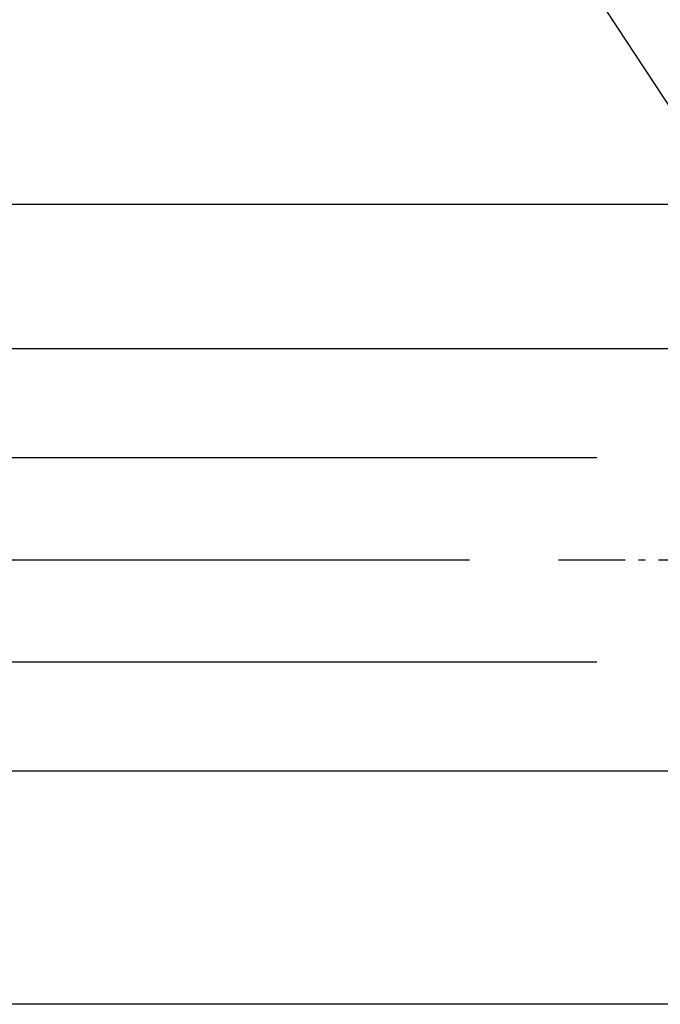
# Model space of a CAD drawing. Extents: x -729 to 783, y -417 to 684.
# Drawn here: x -211 to -67, y -100 to 122 of the extents above; entities that cross this region are included whole.
import ezdxf

# ---------------------------------------------------------------- set-up
doc = ezdxf.new("R2010")
doc.units = 0
doc.header["$LTSCALE"] = 5
doc.header["$PDMODE"] = 3
doc.header["$PDSIZE"] = -2
doc.linetypes.add('DASHDOT', pattern=[5.5, 4, -0.6, 0.3, -0.6])
doc.layers.get('DEFPOINTS').update_dxf_attribs({"linetype": 'CONTINUOUS'})
for name, color, linetype in [('BASIS', 6, 'DASHDOT'), ('NOTE', 4, 'CONTINUOUS'), ('SIZE', 30, 'CONTINUOUS')]:
    doc.layers.add(name, color=color, linetype=linetype)

msp = doc.modelspace()

# ---------------------------------------------------------------- linework, layer by layer
at = {"layer": 'BASIS', "color": 6, "linetype": 'DASHDOT'}
msp.add_line((90, 0), (-90, 0), dxfattribs=at)
at = {"layer": 'DEFPOINTS', "color": 30, "linetype": 'CONTINUOUS'}
msp.add_point((-90, 0), dxfattribs=at)
at = {"layer": 'NOTE', "color": 4, "linetype": 'CONTINUOUS'}
msp.add_line((0, 3), (-206.289767, 317.520586), dxfattribs=at)
at = {"layer": 'SIZE', "color": 30, "linetype": 'CONTINUOUS'}
for p, q in [((-19.697793, 79.999963), (-658.491374, 79.999963)), ((-19.697793, 79.999963), (-521.379083, 79.999963)), ((-20, 47.5), (-385.108299, 47.5)), ((-81.31768, 23), (-252.601196, 23)), ((-110, 0), (-521.379083, 0)), ((-81.316626, -23), (-252.601196, -23)), ((-20, -47.5), (-385.108299, -47.5)), ((-19.700412, -100.000004), (-658.491374, -100.000004))]:
    msp.add_line(p, q, dxfattribs=at)

doc.saveas('drawing.dxf')
